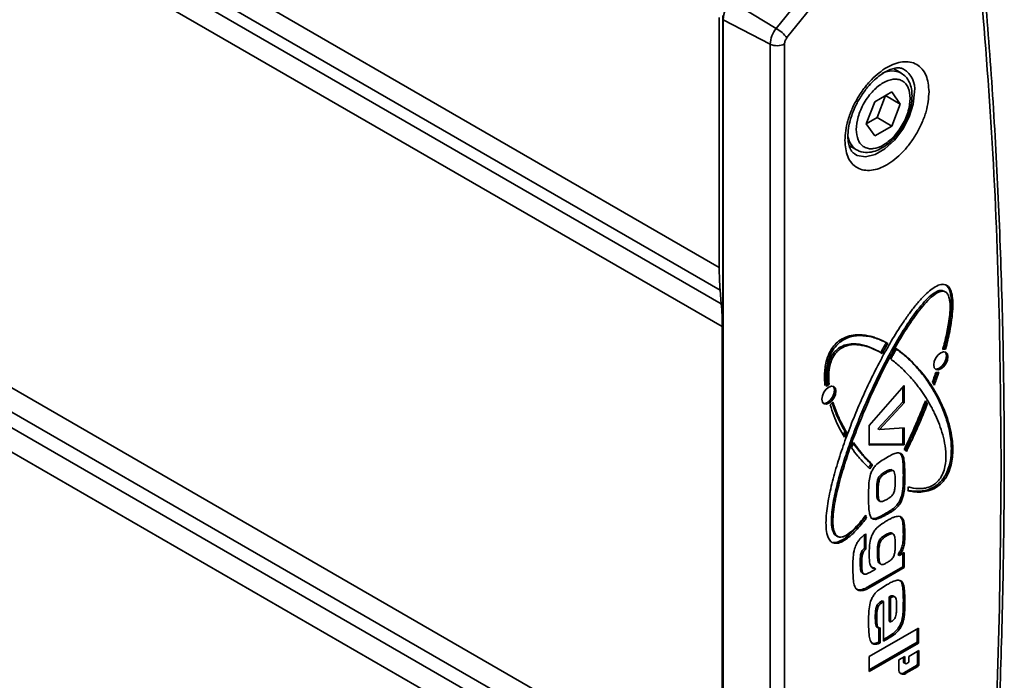
# Model space of a CAD drawing. Units: millimetres. Extents: x 10 to 410, y 10 to 268.
# Drawn here: x 62 to 65, y 204 to 206 of the extents above; entities that cross this region are included whole.
import ezdxf

# ---------------------------------------------------------------- set-up
doc = ezdxf.new("R2010")
doc.units = ezdxf.units.MM

msp = doc.modelspace()

# ---------------------------------------------------------------- linework, layer by layer
at = {"color": 8, "linetype": 'Continuous', "lineweight": 35}
for p, q in [((64.084, 205.2641), (61.3983, 206.8145)), ((61.3974, 206.7621), (64.0862, 205.2099)), ((61.3968, 206.7311), (64.0889, 205.177)), ((64.091, 205.1228), (61.3959, 206.6787)), ((61.3759, 205.5618), (64.091, 203.9944)), ((64.0889, 203.9377), (61.3749, 205.5044)), ((64.0862, 203.9016), (61.3742, 205.4672)), ((64.084, 203.8449), (61.3732, 205.4098))]:
    msp.add_line(p, q, dxfattribs=at)
at = {"color": 7, "linetype": 'Continuous', "lineweight": 35}
for p, q in [((64.2996, 205.9343), (64.2205, 205.836)), ((64.3251, 205.9121), (64.2461, 205.8138)), ((64.1107, 205.9018), (64.2205, 205.836)), ((64.0928, 203.2525), (64.0928, 205.8667)), ((64.084, 205.2641), (64.084, 205.8621)), ((64.2059, 205.7983), (64.0933, 205.8568)), ((64.0933, 205.8568), (64.0933, 203.2426)), ((64.2059, 205.7983), (64.2059, 203.1841)), ((64.2403, 205.7988), (64.2403, 203.1846)), ((64.5189, 205.7295), (64.5012, 205.7397)), ((64.456, 205.6604), (64.4968, 205.6839)), ((64.4615, 205.6227), (64.4819, 205.6753)), ((64.4819, 205.6753), (64.4819, 205.6753)), ((64.4819, 205.6753), (64.5172, 205.6549)), ((64.4968, 205.6839), (64.5172, 205.6549)), ((64.4356, 205.6078), (64.456, 205.6604)), ((64.5172, 205.6549), (64.4968, 205.6023)), ((64.4356, 205.6077), (64.4615, 205.6227)), ((64.456, 205.5787), (64.4356, 205.6078)), ((64.4968, 205.6023), (64.4615, 205.6227)), ((64.4968, 205.6023), (64.456, 205.5787)), ((64.395, 205.5556), (64.4127, 205.5454)), ((64.4127, 205.5454), (64.411, 205.5465)), ((64.0862, 205.2099), (64.0889, 205.177)), ((64.6176, 205.209), (64.6228, 205.2068)), ((64.6176, 205.209), (64.6211, 205.207)), ((64.6243, 205.206), (64.6228, 205.2068)), ((64.6264, 205.2048), (64.6245, 205.2058)), ((64.091, 205.1228), (64.091, 203.9944)), ((64.5045, 205.0713), (64.5046, 205.0713)), ((64.6257, 205.0685), (64.6221, 205.0705)), ((64.3577, 205.0591), (64.3613, 205.057)), ((64.4724, 205.0592), (64.4689, 205.0613)), ((64.4705, 205.0603), (64.4741, 205.0583)), ((64.347, 204.9838), (64.3435, 204.9858)), ((64.4429, 204.8855), (64.5264, 204.9814)), ((64.5229, 204.9424), (64.5229, 204.9774)), ((64.5264, 204.9814), (64.5264, 204.9403)), ((64.5988, 204.982), (64.594, 204.9893)), ((64.5775, 204.9448), (64.582, 204.9372)), ((64.4636, 204.8781), (64.5229, 204.9424)), ((64.5264, 204.9403), (64.4672, 204.8761)), ((64.5264, 204.9403), (64.5229, 204.9424)), ((64.5785, 204.9392), (64.5765, 204.9424)), ((64.582, 204.9372), (64.5785, 204.9392)), ((64.4429, 204.8389), (64.4429, 204.8855)), ((64.4636, 204.8781), (64.4672, 204.8761)), ((64.4672, 204.8761), (64.5264, 204.8805)), ((64.5229, 204.8415), (64.5229, 204.8802)), ((64.5264, 204.8805), (64.5264, 204.8395)), ((64.381, 204.8623), (64.3848, 204.8726)), ((64.3883, 204.8705), (64.3836, 204.8578)), ((64.3848, 204.8726), (64.3883, 204.8705)), ((64.4004, 204.8323), (64.4049, 204.8451)), ((64.4429, 204.8409), (64.5229, 204.8415)), ((64.5264, 204.8395), (64.4429, 204.8389)), ((64.5229, 204.8415), (64.5264, 204.8395)), ((64.5204, 204.8174), (64.5171, 204.8193)), ((64.4511, 204.7919), (64.4475, 204.7939)), ((64.4981, 204.7782), (64.4946, 204.7802)), ((64.4634, 204.7572), (64.467, 204.7552)), ((64.4841, 204.7728), (64.4806, 204.7748)), ((64.5245, 204.768), (64.5281, 204.7659)), ((64.6191, 204.758), (64.6226, 204.756)), ((64.4642, 204.7289), (64.4607, 204.7309)), ((64.4659, 204.706), (64.4682, 204.7047)), ((64.4686, 204.7044), (64.4694, 204.704)), ((64.5205, 204.7059), (64.517, 204.7079)), ((64.4326, 204.6662), (64.4361, 204.6641)), ((64.435, 204.6694), (64.4338, 204.6701)), ((64.4551, 204.6634), (64.4587, 204.6613)), ((64.4827, 204.6758), (64.4863, 204.6738)), ((64.5203, 204.6661), (64.5182, 204.6672)), ((64.3623, 204.6233), (64.3658, 204.6213)), ((64.4312, 204.5917), (64.4312, 204.6238)), ((64.4347, 204.6265), (64.4347, 204.5897)), ((64.482, 204.6243), (64.4855, 204.6223)), ((64.4979, 204.6271), (64.4944, 204.6292)), ((64.4989, 204.6268), (64.4984, 204.6272)), ((64.5245, 204.6257), (64.5281, 204.6237)), ((64.3562, 204.6063), (64.3598, 204.6042)), ((64.4302, 204.5909), (64.4312, 204.5917)), ((64.4302, 204.5909), (64.4338, 204.5888)), ((64.4312, 204.5917), (64.4347, 204.5897)), ((64.4678, 204.6024), (64.4643, 204.6045)), ((64.4347, 204.5897), (64.4338, 204.5888)), ((64.4659, 204.5793), (64.4623, 204.5814)), ((64.5114, 204.577), (64.515, 204.575)), ((64.515, 204.575), (64.5264, 204.5816)), ((64.5229, 204.5477), (64.5229, 204.5796)), ((64.5264, 204.5816), (64.5264, 204.5457)), ((64.4214, 204.5593), (64.4249, 204.5573)), ((64.4464, 204.5036), (64.5229, 204.5477)), ((64.5264, 204.5457), (64.45, 204.5015)), ((64.4541, 204.5453), (64.4577, 204.5433)), ((64.4698, 204.5545), (64.4663, 204.5566)), ((64.4732, 204.5532), (64.4735, 204.553)), ((64.5264, 204.5457), (64.5229, 204.5477)), ((64.4259, 204.5333), (64.4294, 204.5313)), ((64.4273, 204.5325), (64.4308, 204.5305)), ((64.45, 204.5374), (64.4577, 204.5419)), ((64.4577, 204.5419), (64.4577, 204.5433)), ((64.4464, 204.5036), (64.45, 204.5015)), ((64.522, 204.5045), (64.5255, 204.5024)), ((64.4226, 204.4929), (64.4261, 204.4909)), ((64.4902, 204.4175), (64.4902, 204.4759)), ((64.4902, 204.4759), (64.4937, 204.4738)), ((64.4937, 204.4155), (64.4937, 204.4738)), ((64.5043, 204.4757), (64.5008, 204.4777)), ((64.4607, 204.4542), (64.4642, 204.4521)), ((64.4738, 204.4664), (64.4773, 204.4644)), ((64.4773, 204.3699), (64.4773, 204.4644)), ((64.5245, 204.4657), (64.5281, 204.4637)), ((64.4574, 204.428), (64.4609, 204.4259)), ((64.5231, 204.431), (64.5266, 204.4289)), ((64.4642, 204.4014), (64.4607, 204.4035)), ((64.4902, 204.4175), (64.4937, 204.4155)), ((64.4429, 204.3329), (64.5608, 204.401)), ((64.4656, 204.3679), (64.4656, 204.4011)), ((64.4691, 204.4018), (64.4691, 204.3658)), ((64.5573, 204.3671), (64.5573, 204.399)), ((64.5608, 204.401), (64.5608, 204.3651)), ((64.4429, 204.3011), (64.5573, 204.3671)), ((64.5608, 204.3651), (64.4429, 204.297)), ((64.4656, 204.3679), (64.4691, 204.3658)), ((64.4822, 204.3767), (64.4858, 204.3747)), ((64.5608, 204.3651), (64.5573, 204.3671)), ((64.4429, 204.297), (64.4429, 204.3329)), ((64.5137, 204.3249), (64.5282, 204.3333)), ((64.5282, 204.3333), (64.5282, 204.3192)), ((64.5378, 204.3333), (64.5619, 204.3472)), ((64.5378, 204.3192), (64.5378, 204.3333)), ((64.5584, 204.3158), (64.5584, 204.3451)), ((64.5619, 204.3472), (64.5619, 204.3138)), ((64.5137, 204.3026), (64.5137, 204.3249)), ((64.5246, 204.3212), (64.5246, 204.3312)), ((64.5282, 204.3192), (64.5246, 204.3212)), ((64.526, 204.3181), (64.5296, 204.3161)), ((64.527, 204.2949), (64.556, 204.3116)), ((64.5595, 204.3096), (64.5306, 204.2929)), ((64.533, 204.3164), (64.5378, 204.3192)), ((64.556, 204.3116), (64.5595, 204.3096)), ((64.5619, 204.3138), (64.5584, 204.3158)), ((64.527, 204.2949), (64.5306, 204.2929))]:
    msp.add_line(p, q, dxfattribs=at)
at = {"color": 8, "linetype": 'Continuous', "lineweight": 35, "flags": 128}
msp.add_lwpolyline([(64.5516, 205.6839), (64.5482, 205.6549), (64.5384, 205.6244), (64.5229, 205.5948), (64.503, 205.5685), (64.4803, 205.5477), (64.4567, 205.5341), (64.434, 205.5287), (64.4141, 205.532), (64.4076, 205.5355)], dxfattribs=at)
at = {"color": 7, "linetype": 'Continuous', "lineweight": 35, "flags": 128}
for points in [[(64.6311, 205.0503), (64.6299, 205.0421), (64.6262, 205.0337), (64.6207, 205.0263), (64.6142, 205.0211), (64.6078, 205.0188), (64.6023, 205.0199), (64.5986, 205.0241), (64.5974, 205.0308), (64.5986, 205.039), (64.6023, 205.0475), (64.6078, 205.0549), (64.6142, 205.0601), (64.6207, 205.0623), (64.6262, 205.0613), (64.6299, 205.057), (64.6311, 205.0503)], [(64.6276, 205.0524), (64.6263, 205.0591), (64.6243, 205.062)], [(64.6007, 205.0211), (64.6042, 205.0209), (64.6107, 205.0231), (64.6172, 205.0283), (64.6227, 205.0357), (64.6263, 205.0441), (64.6276, 205.0524)], [(64.3633, 204.9681), (64.362, 204.9599), (64.3583, 204.9515), (64.3529, 204.9441), (64.3464, 204.9389), (64.3399, 204.9366), (64.3345, 204.9377), (64.3308, 204.9419), (64.3295, 204.9486), (64.3308, 204.9568), (64.3345, 204.9653), (64.3399, 204.9727), (64.3464, 204.9779), (64.3529, 204.9801), (64.3583, 204.9791), (64.362, 204.9749), (64.3633, 204.9681)], [(64.3328, 204.9389), (64.3364, 204.9387), (64.3429, 204.9409), (64.3493, 204.9461), (64.3548, 204.9535), (64.3585, 204.962), (64.3598, 204.9702)], [(64.3598, 204.9702), (64.3585, 204.9769), (64.3564, 204.9799)]]:
    msp.add_lwpolyline(points, dxfattribs=at)
at = {"color": 7, "linetype": 'Continuous', "lineweight": 35}
for centre, radius, start, end in [((64.1689, 205.8533), 0.0757, 140.2279, 177.3607), ((64.2694, 205.7953), 0.0636, 140.2279, 177.3607), ((64.1718, 205.7541), 0.0952, 38.7596, 59.2552), ((64.2226, 205.8332), 0.0387, 244.4705, 297.2616), ((64.7435, 205.2635), 0.6596, 179.9455, 184.6578), ((63.4315, 205.1234), 0.6596, 359.9455, 4.6578), ((64.6239, 205.0532), 0.0154, 83.5394, 109.5447), ((64.6204, 205.0575), 0.0132, 82.5374, 93.7307), ((64.6047, 205.0273), 0.0147, 259.8923, 288.7381), ((64.3585, 204.9585), 0.0312, 118.7678, 125.9652), ((64.3637, 204.9539), 0.0343, 119.0804, 132.3828), ((64.3243, 204.9688), 0.0419, 306.7525, 319.4019), ((64.5177, 204.8142), 0.017, 34.0945, 58.1257), ((64.5079, 204.7431), 0.0789, 139.9188, 148.3584), ((64.5114, 204.7411), 0.0789, 139.9188, 148.3584), ((64.1195, 204.7753), 0.4186, 353.7409, 355.0212), ((64.4585, 204.6746), 0.0272, 193.6356, 197.9419), ((64.6879, 204.7184), 0.2576, 190.5868, 190.965), ((64.4643, 204.6731), 0.0296, 187.1672, 197.7333), ((64.5279, 204.3208), 0.00327, 172.7442, 235.9436), ((64.5311, 204.3187), 0.00298, 170.786, 309.2033), ((64.5532, 204.316), 0.00524, 302.6055, 357.3945), ((64.5567, 204.314), 0.00524, 302.6055, 357.3945), ((64.524, 204.3009), 0.0104, 170.786, 309.2033), ((64.5197, 204.3055), 0.0129, 257.7624, 304.491)]:
    msp.add_arc(centre, radius, start, end, dxfattribs=at)
at = {"color": 8, "linetype": 'Continuous', "lineweight": 35}
for centre, radius, start, end in [((64.4975, 205.6841), 0.0501, 63.8841, 116.6941), ((64.4947, 205.6903), 0.0572, 353.5294, 57.8261), ((64.4403, 205.5858), 0.049, 183.5255, 233.2757)]:
    msp.add_arc(centre, radius, start, end, dxfattribs=at)
at = {"color": 7, "linetype": 'Continuous', "lineweight": 35}
for points, knots in [([(64.7585, 204.7909), (64.7573, 204.9294), (64.7549, 205.2066), (64.7365, 205.6134), (64.7146, 205.8781), (64.7036, 206.0105)], [0, 0, 0, 0, 0.333397, 0.666603, 1, 1, 1, 1]), ([(64.7103, 203.5156), (64.7129, 203.5445), (64.7238, 203.6678), (64.738, 203.8832), (64.7528, 204.1616), (64.7621, 204.4373), (64.7664, 204.7105), (64.7656, 204.9809), (64.7596, 205.2484), (64.7484, 205.5128), (64.7327, 205.7714), (64.718, 205.9401), (64.7107, 206.023)], [0, 0, 0, 0, 0.032921, 0.140547, 0.248237, 0.355984, 0.463787, 0.571642, 0.679546, 0.787498, 0.895497, 1, 1, 1, 1]), ([(64.2403, 205.7988), (64.2404, 205.8), (64.2405, 205.8024), (64.2417, 205.8064), (64.2436, 205.8103), (64.2453, 205.8126), (64.2461, 205.8138)], [0, 0, 0, 0, 0.250773, 0.500054, 0.750781, 1, 1, 1, 1]), ([(64.3845, 205.5681), (64.3859, 205.5835), (64.3879, 205.6072), (64.4005, 205.6415), (64.4135, 205.6676), (64.4296, 205.6921), (64.4531, 205.7197), (64.4853, 205.7454), (64.5174, 205.7568), (64.5409, 205.7563), (64.557, 205.7505), (64.57, 205.7394), (64.5826, 205.7195), (64.5847, 205.6982), (64.586, 205.6844)], [0, 0, 0, 0, 0.119728, 0.18418, 0.25, 0.31582, 0.380272, 0.5, 0.619728, 0.68418, 0.75, 0.81582, 0.880272, 1, 1, 1, 1]), ([(64.418, 205.6651), (64.4235, 205.6738), (64.4312, 205.686), (64.4443, 205.7016), (64.4557, 205.7133), (64.4694, 205.7246), (64.4833, 205.7333), (64.4966, 205.7391), (64.5085, 205.7417), (64.5183, 205.7416), (64.5228, 205.7396), (64.525, 205.7387)], [0, 0, 0, 0, 0.1597781, 0.224143, 0.3286959, 0.433665, 0.5425828, 0.652727, 0.7649204, 0.8828071, 1, 1, 1, 1]), ([(64.5375, 205.6323), (64.5385, 205.635), (64.5414, 205.6435), (64.5444, 205.6579), (64.5458, 205.6752), (64.5443, 205.6918), (64.5394, 205.7073), (64.5314, 205.7206), (64.5233, 205.726), (64.5195, 205.7285)], [0, 0, 0, 0, 0.069513, 0.217382, 0.366625, 0.523963, 0.686488, 0.855172, 1, 1, 1, 1]), ([(64.4119, 205.5941), (64.4128, 205.6039), (64.4141, 205.6191), (64.4221, 205.6411), (64.4305, 205.6579), (64.4408, 205.6735), (64.4558, 205.6912), (64.4764, 205.7076), (64.497, 205.715), (64.512, 205.7146), (64.5224, 205.7109), (64.5307, 205.7038), (64.5388, 205.6911), (64.5401, 205.6774), (64.5409, 205.6686)], [0, 0, 0, 0, 0.1197284, 0.1841803, 0.25, 0.3158197, 0.3802716, 0.5, 0.6197284, 0.6841803, 0.75, 0.8158197, 0.8802716, 1, 1, 1, 1]), ([(64.586, 205.6844), (64.5847, 205.669), (64.5826, 205.6453), (64.57, 205.6109), (64.557, 205.5848), (64.5409, 205.5604), (64.5174, 205.5328), (64.4853, 205.5071), (64.4531, 205.4956), (64.4296, 205.4961), (64.4135, 205.5019), (64.4005, 205.513), (64.3879, 205.5329), (64.3859, 205.5542), (64.3845, 205.5681)], [0, 0, 0, 0, 0.119728, 0.18418, 0.25, 0.31582, 0.380272, 0.5, 0.619728, 0.68418, 0.75, 0.81582, 0.880272, 1, 1, 1, 1]), ([(64.4077, 205.5358), (64.4053, 205.5376), (64.4009, 205.5409), (64.3956, 205.5513), (64.3923, 205.5647), (64.3914, 205.582), (64.3935, 205.6008), (64.3979, 205.6192), (64.404, 205.6367), (64.4107, 205.652), (64.4161, 205.6616), (64.418, 205.6651)], [0, 0, 0, 0, 0.142409, 0.264746, 0.386594, 0.504071, 0.636343, 0.737678, 0.827478, 0.938947, 1, 1, 1, 1]), ([(64.5409, 205.6686), (64.5401, 205.6587), (64.5388, 205.6435), (64.5307, 205.6215), (64.5224, 205.6048), (64.512, 205.5891), (64.497, 205.5715), (64.4764, 205.555), (64.4558, 205.5477), (64.4408, 205.548), (64.4305, 205.5517), (64.4221, 205.5588), (64.4141, 205.5715), (64.4128, 205.5852), (64.4119, 205.5941)], [0, 0, 0, 0, 0.119728, 0.18418, 0.25, 0.31582, 0.380272, 0.5, 0.619728, 0.68418, 0.75, 0.81582, 0.880272, 1, 1, 1, 1]), ([(64.5244, 205.6036), (64.5291, 205.6122), (64.5341, 205.6217), (64.5373, 205.6314), (64.5375, 205.6323)], [0, 0, 0, 0, 0.914457, 1, 1, 1, 1]), ([(64.5071, 205.579), (64.5076, 205.5796), (64.5142, 205.5867), (64.5195, 205.5955), (64.5244, 205.6036)], [0, 0, 0, 0, 0.077463, 1, 1, 1, 1]), ([(64.4109, 205.5473), (64.4121, 205.5463), (64.4185, 205.541), (64.4333, 205.5383), (64.4519, 205.5402), (64.4694, 205.5471), (64.4846, 205.5569), (64.4973, 205.5679), (64.504, 205.5755), (64.5071, 205.579)], [0, 0, 0, 0, 0.050483, 0.252961, 0.434909, 0.599071, 0.765902, 0.893688, 1, 1, 1, 1]), ([(64.3598, 204.6042), (64.3579, 204.6048), (64.3525, 204.6063), (64.3449, 204.6149), (64.3401, 204.6315), (64.339, 204.6531), (64.3404, 204.6756), (64.3445, 204.7065), (64.3513, 204.7384), (64.3597, 204.7705), (64.3691, 204.8027), (64.3797, 204.8351), (64.3944, 204.8755), (64.4103, 204.9158), (64.4278, 204.9559), (64.4464, 204.9957), (64.4622, 205.0273), (64.4789, 205.0584), (64.4964, 205.0893), (64.5149, 205.1195), (64.5349, 205.1485), (64.5506, 205.1695), (64.5698, 205.1922), (64.5893, 205.2109), (64.6076, 205.2218), (64.6173, 205.224), (64.6217, 205.2235), (64.6226, 205.2234)], [0, 0, 0, 0, 0.012974, 0.036422, 0.072684, 0.107082, 0.141397, 0.175682, 0.244321, 0.278583, 0.312843, 0.381392, 0.41565, 0.484187, 0.552722, 0.586979, 0.65552, 0.689779, 0.724038, 0.79262, 0.826889, 0.86117, 0.895474, 0.945371, 0.971888, 0.994398, 1, 1, 1, 1]), ([(64.3679, 204.6209), (64.366, 204.6215), (64.3613, 204.623), (64.3555, 204.6316), (64.3523, 204.6471), (64.3524, 204.6676), (64.3548, 204.6894), (64.3586, 204.7117), (64.3651, 204.7418), (64.3734, 204.7723), (64.3852, 204.8106), (64.3957, 204.8412), (64.4099, 204.8795), (64.4221, 204.9101), (64.4384, 204.9481), (64.4556, 204.9859), (64.4741, 205.0234), (64.4897, 205.0531), (64.5018, 205.0751), (64.5145, 205.0969), (64.5277, 205.1183), (64.5471, 205.1477), (64.5677, 205.1751), (64.59, 205.1974), (64.6038, 205.207), (64.6131, 205.2095), (64.6167, 205.2091), (64.6176, 205.209)], [0, 0, 0, 0, 0.014008, 0.034568, 0.068209, 0.103254, 0.138207, 0.173131, 0.208044, 0.277911, 0.312815, 0.382643, 0.417544, 0.487364, 0.522264, 0.592083, 0.661906, 0.696808, 0.731711, 0.766615, 0.801523, 0.836435, 0.91385, 0.944619, 0.975657, 0.993909, 1, 1, 1, 1]), ([(64.6211, 205.207), (64.619, 205.2071), (64.6138, 205.2073), (64.6019, 205.2017), (64.5869, 205.1893), (64.5708, 205.1716), (64.5556, 205.1521), (64.5412, 205.1316), (64.523, 205.1035), (64.506, 205.0745), (64.486, 205.0376), (64.4708, 205.0078), (64.4528, 204.9702), (64.4392, 204.9398), (64.4231, 204.9018), (64.408, 204.8636), (64.3943, 204.8253), (64.3844, 204.7946), (64.3774, 204.7717), (64.3711, 204.7489), (64.3656, 204.7261), (64.3591, 204.6945), (64.3551, 204.6642), (64.3568, 204.6378), (64.3611, 204.625), (64.3672, 204.6198), (64.3705, 204.619), (64.3714, 204.6188)], [0, 0, 0, 0, 0.014008, 0.034568, 0.068209, 0.103254, 0.138207, 0.173131, 0.208044, 0.277911, 0.312815, 0.382643, 0.417544, 0.487364, 0.522264, 0.592083, 0.661906, 0.696808, 0.731711, 0.766615, 0.801523, 0.836435, 0.91385, 0.944619, 0.975657, 0.993909, 1, 1, 1, 1]), ([(64.6188, 205.0677), (64.6196, 205.0707), (64.6236, 205.0859), (64.6286, 205.1069), (64.6331, 205.1318), (64.6367, 205.1586), (64.6373, 205.1838), (64.6311, 205.2005), (64.626, 205.2057), (64.6222, 205.2067), (64.6211, 205.207)], [0, 0, 0, 0, 0.0560519, 0.280425, 0.3925641, 0.5268977, 0.798215, 0.8893029, 0.966456, 1, 1, 1, 1]), ([(64.6221, 205.0705), (64.6229, 205.0735), (64.6268, 205.0887), (64.6328, 205.1157), (64.6375, 205.1452), (64.6394, 205.1679), (64.6396, 205.1845), (64.6376, 205.2025), (64.6337, 205.2171), (64.6269, 205.2211), (64.6254, 205.2221)], [0, 0, 0, 0, 0.052419, 0.262244, 0.472203, 0.577109, 0.682066, 0.787139, 0.952199, 1, 1, 1, 1]), ([(64.6226, 205.2234), (64.6245, 205.2228), (64.6299, 205.2213), (64.6356, 205.2148), (64.6401, 205.2042), (64.643, 205.1883), (64.6432, 205.1657), (64.6404, 205.1386), (64.635, 205.1062), (64.6291, 205.0826), (64.6257, 205.0685)], [0, 0, 0, 0, 0.049435, 0.138782, 0.207163, 0.305914, 0.460696, 0.615048, 0.769263, 1, 1, 1, 1]), ([(64.4838, 205.0841), (64.4821, 205.085), (64.4736, 205.0895), (64.4611, 205.0949), (64.4461, 205.0994), (64.4278, 205.1033), (64.4066, 205.104), (64.3831, 205.0966), (64.3677, 205.0868), (64.3556, 205.0738), (64.346, 205.0576), (64.3381, 205.0344), (64.3351, 205.0077), (64.3364, 204.9897), (64.337, 204.9812)], [0, 0, 0, 0, 0.031641, 0.15829, 0.221587, 0.284893, 0.456303, 0.538515, 0.606349, 0.65921, 0.712135, 0.781252, 0.8964, 1, 1, 1, 1]), ([(64.3406, 204.9792), (64.3403, 204.9817), (64.3391, 204.9946), (64.3392, 205.016), (64.3444, 205.042), (64.3528, 205.0621), (64.3634, 205.0771), (64.3775, 205.0895), (64.3984, 205.0997), (64.4199, 205.1018), (64.4399, 205.0997), (64.4549, 205.096), (64.4709, 205.0904), (64.4814, 205.0851), (64.4873, 205.0821)], [0, 0, 0, 0, 0.031646, 0.158861, 0.245195, 0.304921, 0.365117, 0.416998, 0.497003, 0.642196, 0.724968, 0.807695, 0.8904, 1, 1, 1, 1]), ([(64.3577, 205.0591), (64.3599, 205.0616), (64.3651, 205.0678), (64.3769, 205.0759), (64.3919, 205.0808), (64.408, 205.0817), (64.427, 205.0792), (64.4481, 205.0725), (64.463, 205.0644), (64.4705, 205.0603)], [0, 0, 0, 0, 0.053803, 0.132772, 0.261982, 0.396587, 0.530836, 0.764134, 1, 1, 1, 1]), ([(64.4741, 205.0583), (64.4724, 205.0592), (64.464, 205.064), (64.4484, 205.0715), (64.4296, 205.0773), (64.4094, 205.0799), (64.3925, 205.0788), (64.3757, 205.071), (64.3669, 205.064), (64.3627, 205.0587), (64.3613, 205.057)], [0, 0, 0, 0, 0.053294, 0.266607, 0.480066, 0.586733, 0.80173, 0.889632, 0.964229, 1, 1, 1, 1]), ([(64.4705, 205.0603), (64.4721, 205.0632), (64.4751, 205.0687), (64.4795, 205.0766), (64.4824, 205.0816), (64.4838, 205.0841)], [0, 0, 0, 0, 0.366687, 0.683321, 1, 1, 1, 1]), ([(64.4873, 205.0821), (64.4857, 205.0792), (64.4826, 205.0738), (64.4782, 205.0658), (64.4754, 205.0608), (64.4741, 205.0583)], [0, 0, 0, 0, 0.3666887, 0.6833226, 1, 1, 1, 1]), ([(64.4943, 205.0448), (64.4959, 205.0477), (64.499, 205.0533), (64.5036, 205.0615), (64.5066, 205.0667), (64.5081, 205.0693)], [0, 0, 0, 0, 0.355966, 0.677948, 1, 1, 1, 1]), ([(64.6191, 204.758), (64.621, 204.7608), (64.6263, 204.7684), (64.6339, 204.7859), (64.6387, 204.808), (64.6398, 204.8308), (64.6385, 204.8517), (64.6343, 204.8779), (64.6276, 204.902), (64.6171, 204.93), (64.6047, 204.9561), (64.5905, 204.9801), (64.575, 205.0025), (64.5616, 205.0193), (64.5444, 205.038), (64.527, 205.0547), (64.512, 205.0658), (64.5045, 205.0713)], [0, 0, 0, 0, 0.01916, 0.05379, 0.107342, 0.158143, 0.20882, 0.259453, 0.360821, 0.411421, 0.51267, 0.613897, 0.664489, 0.765706, 0.816297, 0.907997, 1, 1, 1, 1]), ([(64.5081, 205.0693), (64.5097, 205.0682), (64.5175, 205.0626), (64.5312, 205.0517), (64.5483, 205.0356), (64.5644, 205.0181), (64.5795, 204.9991), (64.5935, 204.9788), (64.6064, 204.9571), (64.6179, 204.9339), (64.628, 204.9091), (64.6361, 204.8825), (64.6412, 204.857), (64.6436, 204.8287), (64.6423, 204.8029), (64.6352, 204.7779), (64.6284, 204.7641), (64.6238, 204.7576), (64.6226, 204.756)], [0, 0, 0, 0, 0.019059, 0.095317, 0.171571, 0.247824, 0.324075, 0.400328, 0.476583, 0.552844, 0.629113, 0.705403, 0.781739, 0.832242, 0.913876, 0.954043, 0.988242, 1, 1, 1, 1]), ([(64.3435, 204.9858), (64.3432, 204.9884), (64.342, 205.0013), (64.3422, 205.0201), (64.3479, 205.0416), (64.3531, 205.0525), (64.3567, 205.0576), (64.3577, 205.0591)], [0, 0, 0, 0, 0.116463, 0.586503, 0.780063, 0.935289, 1, 1, 1, 1]), ([(64.3613, 205.057), (64.3594, 205.0542), (64.3547, 205.0473), (64.3489, 205.032), (64.3451, 205.0094), (64.3463, 204.9934), (64.347, 204.9838)], [0, 0, 0, 0, 0.117546, 0.290071, 0.572362, 1, 1, 1, 1]), ([(64.5365, 204.739), (64.5384, 204.7385), (64.5479, 204.7359), (64.5613, 204.7342), (64.5789, 204.7361), (64.5916, 204.7402), (64.6042, 204.7489), (64.6131, 204.7592), (64.6201, 204.7726), (64.6257, 204.792), (64.627, 204.8171), (64.6238, 204.8443), (64.6173, 204.8702), (64.6088, 204.8942), (64.6005, 204.9129), (64.5914, 204.9308), (64.5836, 204.9444), (64.5732, 204.9608), (64.5644, 204.9733), (64.5552, 204.9853), (64.5457, 204.9969), (64.5332, 205.0106), (64.5156, 205.028), (64.5021, 205.0387), (64.4943, 205.0448)], [0, 0, 0, 0, 0.016488, 0.082635, 0.109045, 0.149126, 0.172542, 0.196164, 0.216487, 0.246247, 0.300073, 0.361811, 0.423387, 0.484919, 0.546435, 0.577183, 0.638689, 0.669436, 0.730938, 0.761684, 0.792431, 0.853932, 0.915435, 1, 1, 1, 1]), ([(64.594, 204.9893), (64.5951, 204.9923), (64.597, 204.9978), (64.5997, 205.0056), (64.6013, 205.0104), (64.6021, 205.0128)], [0, 0, 0, 0, 0.388681, 0.694326, 1, 1, 1, 1]), ([(64.596, 204.9863), (64.5968, 204.9886), (64.5987, 204.9939), (64.6017, 205.0028), (64.6039, 205.0094), (64.6051, 205.013)], [0, 0, 0, 0, 0.259655, 0.601116, 1, 1, 1, 1]), ([(64.6094, 205.0133), (64.6084, 205.0103), (64.6064, 205.0042), (64.6029, 204.9938), (64.6003, 204.9864), (64.5988, 204.982)], [0, 0, 0, 0, 0.291758, 0.583516, 1, 1, 1, 1]), ([(64.5267, 204.8287), (64.5282, 204.8316), (64.5354, 204.8466), (64.5477, 204.8733), (64.5632, 204.9091), (64.5727, 204.9329), (64.5775, 204.9448)], [0, 0, 0, 0, 0.0779156, 0.3896444, 0.694575, 1, 1, 1, 1]), ([(64.3836, 204.8578), (64.3825, 204.8596), (64.3772, 204.8687), (64.3683, 204.8856), (64.3577, 204.9094), (64.3522, 204.9266), (64.3494, 204.9353)], [0, 0, 0, 0, 0.077712, 0.388653, 0.693722, 1, 1, 1, 1]), ([(64.3848, 204.8726), (64.3837, 204.8744), (64.3784, 204.8834), (64.37, 204.8994), (64.3607, 204.9199), (64.3561, 204.9335), (64.354, 204.9396)], [0, 0, 0, 0, 0.088708, 0.443646, 0.749105, 1, 1, 1, 1]), ([(64.3561, 204.9416), (64.3568, 204.9394), (64.3603, 204.9284), (64.3661, 204.9139), (64.376, 204.8922), (64.3832, 204.8795), (64.3883, 204.8705)], [0, 0, 0, 0, 0.0840479, 0.4204346, 0.5885394, 1, 1, 1, 1]), ([(64.5283, 204.8258), (64.5297, 204.8288), (64.5371, 204.8437), (64.5493, 204.87), (64.5646, 204.9048), (64.5738, 204.9277), (64.5785, 204.9392)], [0, 0, 0, 0, 0.0796733, 0.3984452, 0.6989618, 1, 1, 1, 1]), ([(64.582, 204.9372), (64.5808, 204.9341), (64.5748, 204.9189), (64.5637, 204.8924), (64.5482, 204.8576), (64.5373, 204.835), (64.5318, 204.8237)], [0, 0, 0, 0, 0.079673, 0.398439, 0.698948, 1, 1, 1, 1]), ([(64.4443, 204.7825), (64.4428, 204.7838), (64.4357, 204.7905), (64.4261, 204.8005), (64.4129, 204.8157), (64.4054, 204.8256), (64.4004, 204.8323)], [0, 0, 0, 0, 0.090015, 0.450162, 0.6302, 1, 1, 1, 1]), ([(64.4475, 204.7939), (64.4461, 204.7953), (64.439, 204.802), (64.4295, 204.8121), (64.4164, 204.8271), (64.4091, 204.8369), (64.4043, 204.8434)], [0, 0, 0, 0, 0.091055, 0.45535, 0.637466, 1, 1, 1, 1]), ([(64.4049, 204.8451), (64.4061, 204.8435), (64.4121, 204.8352), (64.4208, 204.8241), (64.4349, 204.8078), (64.4444, 204.7985), (64.4511, 204.7919)], [0, 0, 0, 0, 0.084966, 0.424898, 0.594837, 1, 1, 1, 1]), ([(64.4496, 204.7776), (64.4512, 204.7806), (64.4546, 204.7865), (64.4632, 204.7954), (64.4743, 204.8028), (64.483, 204.8079), (64.4874, 204.8106)], [0, 0, 0, 0, 0.1762893, 0.3537911, 0.6736681, 1, 1, 1, 1]), ([(64.4874, 204.8106), (64.4897, 204.8119), (64.4944, 204.8145), (64.5031, 204.8192), (64.509, 204.82), (64.5127, 204.8206)], [0, 0, 0, 0, 0.274198, 0.548537, 1, 1, 1, 1]), ([(64.5127, 204.8206), (64.5147, 204.8202), (64.5187, 204.8196), (64.5236, 204.8142), (64.5267, 204.8027), (64.5278, 204.7858), (64.528, 204.7726), (64.5281, 204.7659)], [0, 0, 0, 0, 0.119098, 0.238675, 0.42189, 0.709622, 1, 1, 1, 1]), ([(64.5245, 204.768), (64.5245, 204.7707), (64.5244, 204.7843), (64.5237, 204.8009), (64.5206, 204.8156), (64.5175, 204.8181), (64.5165, 204.8189)], [0, 0, 0, 0, 0.142554, 0.713915, 0.905593, 1, 1, 1, 1]), ([(64.4992, 204.7772), (64.4986, 204.778), (64.4973, 204.7798), (64.4936, 204.7805), (64.4879, 204.7788), (64.4833, 204.7763), (64.4806, 204.7748)], [0, 0, 0, 0, 0.168632, 0.353112, 0.613474, 1, 1, 1, 1]), ([(64.7036, 203.5078), (64.7146, 203.6528), (64.7365, 203.9429), (64.7549, 204.3709), (64.7573, 204.6508), (64.7585, 204.7909)], [0, 0, 0, 0, 0.333397, 0.666603, 1, 1, 1, 1]), ([(64.4413, 204.7157), (64.4413, 204.7185), (64.4413, 204.7266), (64.4417, 204.7405), (64.4426, 204.7567), (64.4459, 204.7697), (64.4489, 204.7763), (64.4496, 204.7776)], [0, 0, 0, 0, 0.138796, 0.416432, 0.697833, 0.938334, 1, 1, 1, 1]), ([(64.4634, 204.7572), (64.4627, 204.7542), (64.4613, 204.7481), (64.4608, 204.7394), (64.4607, 204.7338), (64.4607, 204.7309)], [0, 0, 0, 0, 0.3283482, 0.6630828, 1, 1, 1, 1]), ([(64.4806, 204.7748), (64.4782, 204.7734), (64.4743, 204.771), (64.4693, 204.7672), (64.466, 204.7631), (64.4644, 204.7598), (64.4637, 204.7579), (64.4634, 204.7572)], [0, 0, 0, 0, 0.361874, 0.605347, 0.765736, 0.926512, 1, 1, 1, 1]), ([(64.4841, 204.7728), (64.4818, 204.7713), (64.4778, 204.7689), (64.4728, 204.7651), (64.4696, 204.7611), (64.4679, 204.7578), (64.4672, 204.7558), (64.467, 204.7552)], [0, 0, 0, 0, 0.361874, 0.605347, 0.765736, 0.926512, 1, 1, 1, 1]), ([(64.5027, 204.7751), (64.5021, 204.776), (64.5009, 204.7778), (64.4972, 204.7785), (64.4914, 204.7768), (64.4868, 204.7743), (64.4841, 204.7728)], [0, 0, 0, 0, 0.168632, 0.353112, 0.613474, 1, 1, 1, 1]), ([(64.5052, 204.7524), (64.5051, 204.7551), (64.5051, 204.7605), (64.5047, 204.7684), (64.5034, 204.7729), (64.5027, 204.7751)], [0, 0, 0, 0, 0.334636, 0.664296, 1, 1, 1, 1]), ([(64.517, 204.7079), (64.5182, 204.711), (64.5226, 204.7223), (64.5242, 204.7427), (64.5244, 204.759), (64.5245, 204.768)], [0, 0, 0, 0, 0.143715, 0.530232, 1, 1, 1, 1]), ([(64.5281, 204.7659), (64.5281, 204.7632), (64.5281, 204.755), (64.5276, 204.7414), (64.5267, 204.7243), (64.5226, 204.7121), (64.5205, 204.7059)], [0, 0, 0, 0, 0.14322, 0.429721, 0.707895, 1, 1, 1, 1]), ([(64.6226, 204.756), (64.6205, 204.7534), (64.6147, 204.7463), (64.6013, 204.7358), (64.5777, 204.7262), (64.5551, 204.7258), (64.5401, 204.7288), (64.5356, 204.7297)], [0, 0, 0, 0, 0.075533, 0.21205, 0.423165, 0.827359, 1, 1, 1, 1]), ([(64.5357, 204.7309), (64.5364, 204.7308), (64.5449, 204.729), (64.5622, 204.7276), (64.5851, 204.7317), (64.6038, 204.742), (64.6137, 204.7511), (64.6181, 204.7568), (64.6191, 204.758)], [0, 0, 0, 0, 0.029443, 0.345475, 0.663404, 0.825884, 0.963635, 1, 1, 1, 1]), ([(64.4642, 204.7289), (64.4643, 204.7316), (64.4643, 204.7372), (64.4648, 204.7458), (64.4662, 204.7521), (64.467, 204.7552)], [0, 0, 0, 0, 0.325858, 0.659268, 1, 1, 1, 1]), ([(64.5026, 204.7274), (64.5033, 204.7304), (64.5046, 204.7363), (64.5051, 204.7445), (64.5051, 204.7498), (64.5052, 204.7524)], [0, 0, 0, 0, 0.345396, 0.671695, 1, 1, 1, 1]), ([(64.4439, 204.6738), (64.4435, 204.6762), (64.4421, 204.6839), (64.4414, 204.6981), (64.4413, 204.7098), (64.4413, 204.7157)], [0, 0, 0, 0, 0.1871137, 0.5925616, 1, 1, 1, 1]), ([(64.4607, 204.7309), (64.4607, 204.7282), (64.4609, 204.7201), (64.4614, 204.7109), (64.4646, 204.7064), (64.4657, 204.7062), (64.4659, 204.7061)], [0, 0, 0, 0, 0.279959, 0.844363, 0.961107, 1, 1, 1, 1]), ([(64.4849, 204.7089), (64.4825, 204.7076), (64.4778, 204.705), (64.472, 204.7033), (64.4681, 204.7042), (64.4655, 204.7085), (64.4644, 204.7171), (64.4643, 204.7248), (64.4642, 204.7289)], [0, 0, 0, 0, 0.171087, 0.343823, 0.424868, 0.506359, 0.743789, 1, 1, 1, 1]), ([(64.4849, 204.7089), (64.4872, 204.7103), (64.4914, 204.7128), (64.4966, 204.717), (64.5001, 204.7214), (64.5017, 204.7248), (64.5024, 204.7268), (64.5026, 204.7274)], [0, 0, 0, 0, 0.348019, 0.611042, 0.772018, 0.933838, 1, 1, 1, 1]), ([(64.4827, 204.6758), (64.4851, 204.6772), (64.4911, 204.6807), (64.5001, 204.6867), (64.5091, 204.6946), (64.5143, 204.7023), (64.5164, 204.7067), (64.517, 204.7079)], [0, 0, 0, 0, 0.189399, 0.485521, 0.722639, 0.922152, 1, 1, 1, 1]), ([(64.5205, 204.7059), (64.519, 204.7028), (64.5158, 204.6968), (64.506, 204.6857), (64.4957, 204.6793), (64.4881, 204.6748), (64.4863, 204.6738)], [0, 0, 0, 0, 0.19072, 0.382784, 0.85643, 1, 1, 1, 1]), ([(64.3562, 204.6063), (64.3583, 204.6061), (64.3641, 204.6057), (64.3775, 204.6107), (64.4024, 204.6291), (64.4204, 204.6512), (64.4326, 204.6662)], [0, 0, 0, 0, 0.087437, 0.245467, 0.48985, 1, 1, 1, 1]), ([(64.4361, 204.6641), (64.4341, 204.6615), (64.424, 204.6486), (64.4065, 204.6288), (64.3854, 204.6113), (64.3698, 204.6039), (64.3628, 204.6041), (64.3598, 204.6042)], [0, 0, 0, 0, 0.086893, 0.435869, 0.710054, 0.87539, 1, 1, 1, 1]), ([(64.3714, 204.6188), (64.3735, 204.6188), (64.3787, 204.6186), (64.3906, 204.6241), (64.4106, 204.6406), (64.4251, 204.659), (64.4347, 204.6711)], [0, 0, 0, 0, 0.105224, 0.259665, 0.512364, 1, 1, 1, 1]), ([(64.4587, 204.6613), (64.4565, 204.6613), (64.4522, 204.6612), (64.447, 204.6651), (64.4448, 204.6701), (64.444, 204.6734), (64.4439, 204.6738)], [0, 0, 0, 0, 0.29277, 0.58779, 0.953669, 1, 1, 1, 1]), ([(64.4465, 204.6651), (64.4466, 204.6651), (64.4482, 204.6633), (64.4514, 204.663), (64.4545, 204.6633), (64.4551, 204.6634)], [0, 0, 0, 0, 0.035544, 0.808865, 1, 1, 1, 1]), ([(64.4551, 204.6634), (64.4574, 204.6638), (64.4619, 204.6648), (64.4712, 204.6692), (64.4782, 204.6732), (64.4827, 204.6758)], [0, 0, 0, 0, 0.25393, 0.507901, 1, 1, 1, 1]), ([(64.4863, 204.6738), (64.4839, 204.6724), (64.4792, 204.6698), (64.4699, 204.6646), (64.4631, 204.6626), (64.4587, 204.6613)], [0, 0, 0, 0, 0.253673, 0.507415, 1, 1, 1, 1]), ([(64.4866, 204.6588), (64.489, 204.6602), (64.4937, 204.6628), (64.5031, 204.6675), (64.5096, 204.6684), (64.514, 204.6689)], [0, 0, 0, 0, 0.252792, 0.505727, 1, 1, 1, 1]), ([(64.514, 204.6689), (64.5159, 204.6684), (64.5202, 204.6672), (64.5258, 204.6589), (64.5278, 204.6432), (64.528, 204.6301), (64.5281, 204.6237)], [0, 0, 0, 0, 0.141464, 0.315319, 0.667651, 1, 1, 1, 1]), ([(64.5245, 204.6257), (64.5245, 204.6285), (64.5245, 204.6366), (64.5237, 204.6496), (64.5219, 204.6624), (64.5178, 204.6665), (64.5165, 204.6678)], [0, 0, 0, 0, 0.168592, 0.506016, 0.845498, 1, 1, 1, 1]), ([(64.45, 204.6245), (64.4516, 204.6275), (64.4547, 204.6336), (64.464, 204.6445), (64.4751, 204.6519), (64.4836, 204.657), (64.4866, 204.6588)], [0, 0, 0, 0, 0.178314, 0.357571, 0.769177, 1, 1, 1, 1]), ([(64.4131, 204.6034), (64.4148, 204.6063), (64.4191, 204.6131), (64.4268, 204.6207), (64.4324, 204.6248), (64.4347, 204.6265)], [0, 0, 0, 0, 0.296916, 0.705147, 1, 1, 1, 1]), ([(64.4429, 204.5748), (64.4429, 204.5775), (64.443, 204.5857), (64.4436, 204.5997), (64.4457, 204.6139), (64.4491, 204.6223), (64.45, 204.6245)], [0, 0, 0, 0, 0.1737771, 0.5215844, 0.8723187, 1, 1, 1, 1]), ([(64.482, 204.6243), (64.4796, 204.6229), (64.4756, 204.6205), (64.4706, 204.6164), (64.4674, 204.6122), (64.4654, 204.6082), (64.4647, 204.6057), (64.4643, 204.6045)], [0, 0, 0, 0, 0.334874, 0.56265, 0.71631, 0.869447, 1, 1, 1, 1]), ([(64.4678, 204.6024), (64.4686, 204.6048), (64.4698, 204.6085), (64.4736, 204.6138), (64.4788, 204.6182), (64.4829, 204.6207), (64.4855, 204.6223)], [0, 0, 0, 0, 0.251718, 0.4072025, 0.6362542, 1, 1, 1, 1]), ([(64.4984, 204.6272), (64.4976, 204.6278), (64.4962, 204.6293), (64.4914, 204.6292), (64.4864, 204.6268), (64.4828, 204.6248), (64.482, 204.6243)], [0, 0, 0, 0, 0.196626, 0.398696, 0.860477, 1, 1, 1, 1]), ([(64.4855, 204.6223), (64.4879, 204.6236), (64.4919, 204.6258), (64.497, 204.6274), (64.5002, 204.6269), (64.5014, 204.6257), (64.5019, 204.6251)], [0, 0, 0, 0, 0.389533, 0.662995, 0.84739, 1, 1, 1, 1]), ([(64.5019, 204.6251), (64.5026, 204.6233), (64.5041, 204.6197), (64.505, 204.6111), (64.5051, 204.6044), (64.5052, 204.6001)], [0, 0, 0, 0, 0.261292, 0.519978, 1, 1, 1, 1]), ([(64.5114, 204.577), (64.5134, 204.5797), (64.5172, 204.5852), (64.522, 204.5956), (64.5243, 204.6096), (64.5245, 204.6195), (64.5245, 204.6257)], [0, 0, 0, 0, 0.177474, 0.356391, 0.598579, 1, 1, 1, 1]), ([(64.5281, 204.6237), (64.5281, 204.621), (64.528, 204.6141), (64.5273, 204.6035), (64.5248, 204.5913), (64.5198, 204.5817), (64.5162, 204.5766), (64.515, 204.575)], [0, 0, 0, 0, 0.176991, 0.444303, 0.666216, 0.89054, 1, 1, 1, 1]), ([(64.4036, 204.5456), (64.4036, 204.5484), (64.4037, 204.5565), (64.4043, 204.5712), (64.4061, 204.5881), (64.4112, 204.5992), (64.4131, 204.6034)], [0, 0, 0, 0, 0.149848, 0.449664, 0.793734, 1, 1, 1, 1]), ([(64.4214, 204.5593), (64.4214, 204.5621), (64.4215, 204.5676), (64.422, 204.5747), (64.4232, 204.5806), (64.425, 204.5849), (64.4275, 204.5883), (64.4293, 204.59), (64.4302, 204.5909)], [0, 0, 0, 0, 0.26486, 0.529943, 0.670572, 0.782969, 0.895286, 1, 1, 1, 1]), ([(64.4643, 204.6045), (64.4638, 204.6015), (64.4628, 204.596), (64.4624, 204.5884), (64.4623, 204.5837), (64.4623, 204.5814)], [0, 0, 0, 0, 0.370595, 0.684834, 1, 1, 1, 1]), ([(64.4659, 204.5793), (64.4659, 204.5821), (64.466, 204.5871), (64.4664, 204.5948), (64.4674, 204.5999), (64.4678, 204.6024)], [0, 0, 0, 0, 0.368792, 0.682292, 1, 1, 1, 1]), ([(64.5052, 204.6001), (64.5051, 204.5974), (64.505, 204.592), (64.5045, 204.5837), (64.503, 204.5778), (64.5023, 204.5749)], [0, 0, 0, 0, 0.340856, 0.666292, 1, 1, 1, 1]), ([(64.4338, 204.5888), (64.4322, 204.5872), (64.4296, 204.5847), (64.427, 204.5795), (64.4256, 204.5733), (64.425, 204.5658), (64.4249, 204.5602), (64.4249, 204.5573)], [0, 0, 0, 0, 0.186073, 0.300713, 0.450172, 0.723262, 1, 1, 1, 1]), ([(64.4577, 204.5433), (64.4556, 204.5436), (64.4516, 204.5441), (64.4467, 204.5478), (64.4431, 204.5579), (64.443, 204.5678), (64.4429, 204.5748)], [0, 0, 0, 0, 0.177425, 0.35632, 0.549028, 1, 1, 1, 1]), ([(64.4623, 204.5814), (64.4623, 204.5787), (64.4624, 204.5732), (64.4631, 204.5652), (64.4642, 204.5592), (64.466, 204.557), (64.4663, 204.5566)], [0, 0, 0, 0, 0.294123, 0.588375, 0.927418, 1, 1, 1, 1]), ([(64.4698, 204.5545), (64.469, 204.556), (64.4668, 204.5599), (64.4661, 204.5688), (64.4659, 204.5758), (64.4659, 204.5793)], [0, 0, 0, 0, 0.232026, 0.612215, 1, 1, 1, 1]), ([(64.5023, 204.5749), (64.5016, 204.5733), (64.5004, 204.5701), (64.4958, 204.5646), (64.4906, 204.561), (64.4868, 204.5587), (64.4855, 204.558)], [0, 0, 0, 0, 0.188765, 0.384694, 0.799217, 1, 1, 1, 1]), ([(64.4082, 204.501), (64.4075, 204.5032), (64.4055, 204.5099), (64.404, 204.5249), (64.4037, 204.538), (64.4036, 204.5456)], [0, 0, 0, 0, 0.17133, 0.51441, 1, 1, 1, 1]), ([(64.4273, 204.5325), (64.4262, 204.5333), (64.4237, 204.5349), (64.422, 204.5413), (64.4215, 204.5497), (64.4214, 204.5561), (64.4214, 204.5593)], [0, 0, 0, 0, 0.172994, 0.392158, 0.694716, 1, 1, 1, 1]), ([(64.4249, 204.5573), (64.4249, 204.5546), (64.425, 204.5491), (64.4255, 204.5407), (64.4267, 204.5333), (64.4297, 204.5312), (64.4308, 204.5305)], [0, 0, 0, 0, 0.2567441, 0.5136058, 0.8288542, 1, 1, 1, 1]), ([(64.4492, 204.5466), (64.4499, 204.5463), (64.4513, 204.5455), (64.4531, 204.5454), (64.4541, 204.5453)], [0, 0, 0, 0, 0.459876, 1, 1, 1, 1]), ([(64.4855, 204.558), (64.4831, 204.5566), (64.4793, 204.5545), (64.4743, 204.5528), (64.4714, 204.5532), (64.4703, 204.5541), (64.4698, 204.5545)], [0, 0, 0, 0, 0.414276, 0.681075, 0.87062, 1, 1, 1, 1]), ([(64.4308, 204.5305), (64.4325, 204.5303), (64.4359, 204.5298), (64.4427, 204.5333), (64.4474, 204.536), (64.45, 204.5374)], [0, 0, 0, 0, 0.286696, 0.603153, 1, 1, 1, 1]), ([(64.4261, 204.4909), (64.4239, 204.4907), (64.4187, 204.4902), (64.4121, 204.4936), (64.4094, 204.4986), (64.4082, 204.501)], [0, 0, 0, 0, 0.273253, 0.658763, 1, 1, 1, 1]), ([(64.4226, 204.4929), (64.4248, 204.4934), (64.4293, 204.4943), (64.4374, 204.4984), (64.4431, 204.5017), (64.4464, 204.5036)], [0, 0, 0, 0, 0.293242, 0.587436, 1, 1, 1, 1]), ([(64.45, 204.5015), (64.4476, 204.5002), (64.4429, 204.4975), (64.4348, 204.4929), (64.4293, 204.4916), (64.4261, 204.4909)], [0, 0, 0, 0, 0.293082, 0.586279, 1, 1, 1, 1]), ([(64.449, 204.4718), (64.4506, 204.4748), (64.4538, 204.4808), (64.4613, 204.489), (64.4716, 204.4967), (64.4796, 204.5015), (64.4843, 204.5043)], [0, 0, 0, 0, 0.186437, 0.373638, 0.629824, 1, 1, 1, 1]), ([(64.4843, 204.5043), (64.4867, 204.5057), (64.4926, 204.509), (64.5023, 204.5144), (64.5092, 204.5154), (64.5127, 204.5159)], [0, 0, 0, 0, 0.244865, 0.615399, 1, 1, 1, 1]), ([(64.5127, 204.5159), (64.5147, 204.5156), (64.5188, 204.515), (64.5232, 204.5102), (64.5247, 204.5052), (64.5255, 204.5024)], [0, 0, 0, 0, 0.311076, 0.62321, 1, 1, 1, 1]), ([(64.522, 204.5045), (64.5214, 204.5068), (64.5202, 204.5114), (64.5174, 204.5142), (64.5161, 204.5156)], [0, 0, 0, 0, 0.506313, 1, 1, 1, 1]), ([(64.5245, 204.4657), (64.5245, 204.4685), (64.5245, 204.4765), (64.5242, 204.4898), (64.5227, 204.4996), (64.522, 204.5045)], [0, 0, 0, 0, 0.202223, 0.599741, 1, 1, 1, 1]), ([(64.5255, 204.5024), (64.526, 204.5), (64.5272, 204.4928), (64.5279, 204.4797), (64.528, 204.4691), (64.5281, 204.4637)], [0, 0, 0, 0, 0.202269, 0.600197, 1, 1, 1, 1]), ([(64.4119, 204.495), (64.4129, 204.4943), (64.4157, 204.4921), (64.4199, 204.4926), (64.4226, 204.4929)], [0, 0, 0, 0, 0.338825, 1, 1, 1, 1]), ([(64.4902, 204.4759), (64.4925, 204.477), (64.496, 204.4785), (64.4996, 204.4786), (64.5004, 204.4777), (64.5006, 204.4775)], [0, 0, 0, 0, 0.623005, 0.908376, 1, 1, 1, 1]), ([(64.4937, 204.4738), (64.4961, 204.475), (64.4996, 204.4766), (64.5036, 204.4763), (64.5061, 204.4743), (64.5083, 204.4664), (64.5084, 204.4582), (64.5084, 204.4519)], [0, 0, 0, 0, 0.204986, 0.298881, 0.393237, 0.526432, 1, 1, 1, 1]), ([(64.4413, 204.4173), (64.4413, 204.42), (64.4413, 204.4282), (64.442, 204.4427), (64.4437, 204.4584), (64.4477, 204.4685), (64.449, 204.4718)], [0, 0, 0, 0, 0.158337, 0.47519, 0.82756, 1, 1, 1, 1]), ([(64.4574, 204.428), (64.4574, 204.4307), (64.4575, 204.4362), (64.458, 204.4448), (64.4598, 204.451), (64.4607, 204.4542)], [0, 0, 0, 0, 0.329004, 0.658371, 1, 1, 1, 1]), ([(64.4607, 204.4542), (64.4615, 204.4557), (64.463, 204.4586), (64.4665, 204.4618), (64.47, 204.4642), (64.4725, 204.4657), (64.4738, 204.4664)], [0, 0, 0, 0, 0.251064, 0.477879, 0.737621, 1, 1, 1, 1]), ([(64.4642, 204.4521), (64.4635, 204.4499), (64.462, 204.4453), (64.4611, 204.4365), (64.461, 204.4301), (64.4609, 204.4259)], [0, 0, 0, 0, 0.235483, 0.502946, 1, 1, 1, 1]), ([(64.4773, 204.4644), (64.475, 204.463), (64.4715, 204.461), (64.467, 204.457), (64.4651, 204.454), (64.4644, 204.4524), (64.4642, 204.4521)], [0, 0, 0, 0, 0.496141, 0.727142, 0.960505, 1, 1, 1, 1]), ([(64.5084, 204.4519), (64.5084, 204.4492), (64.5084, 204.4436), (64.5076, 204.4356), (64.5064, 204.429), (64.5047, 204.4256), (64.5041, 204.4244)], [0, 0, 0, 0, 0.314457, 0.644765, 0.877741, 1, 1, 1, 1]), ([(64.5231, 204.431), (64.5234, 204.4338), (64.5242, 204.4412), (64.5244, 204.4528), (64.5245, 204.4614), (64.5245, 204.4657)], [0, 0, 0, 0, 0.240146, 0.619757, 1, 1, 1, 1]), ([(64.5281, 204.4637), (64.5281, 204.461), (64.528, 204.4539), (64.5279, 204.4425), (64.527, 204.4334), (64.5266, 204.4289)], [0, 0, 0, 0, 0.240045, 0.619434, 1, 1, 1, 1]), ([(64.4607, 204.4035), (64.4601, 204.4042), (64.4586, 204.4063), (64.4579, 204.4122), (64.4574, 204.4196), (64.4574, 204.4252), (64.4574, 204.428)], [0, 0, 0, 0, 0.132678, 0.383271, 0.691049, 1, 1, 1, 1]), ([(64.4609, 204.4259), (64.4609, 204.4232), (64.461, 204.4177), (64.4614, 204.4099), (64.4621, 204.4038), (64.4638, 204.4019), (64.4642, 204.4014)], [0, 0, 0, 0, 0.302957, 0.606074, 0.911048, 1, 1, 1, 1]), ([(64.4822, 204.3767), (64.4846, 204.3781), (64.4917, 204.3823), (64.5015, 204.3893), (64.5108, 204.3986), (64.517, 204.4082), (64.5211, 204.4193), (64.5224, 204.427), (64.5231, 204.431)], [0, 0, 0, 0, 0.129392, 0.388841, 0.538578, 0.66469, 0.826717, 1, 1, 1, 1]), ([(64.5266, 204.4289), (64.5261, 204.426), (64.5249, 204.4186), (64.5212, 204.4075), (64.5142, 204.3962), (64.5023, 204.3848), (64.4925, 204.3788), (64.4858, 204.3747)], [0, 0, 0, 0, 0.129648, 0.326211, 0.458956, 0.634666, 1, 1, 1, 1]), ([(64.4503, 204.3645), (64.4489, 204.366), (64.445, 204.3703), (64.4425, 204.3827), (64.4414, 204.3992), (64.4413, 204.4112), (64.4413, 204.4173)], [0, 0, 0, 0, 0.136971, 0.395498, 0.696771, 1, 1, 1, 1]), ([(64.4656, 204.4038), (64.465, 204.4036), (64.4639, 204.4033), (64.4621, 204.4029), (64.4611, 204.4033), (64.4607, 204.4035)], [0, 0, 0, 0, 0.32365, 0.651984, 1, 1, 1, 1]), ([(64.5041, 204.4244), (64.5031, 204.423), (64.5011, 204.4203), (64.4974, 204.4178), (64.4949, 204.4163), (64.4937, 204.4155)], [0, 0, 0, 0, 0.327316, 0.660794, 1, 1, 1, 1]), ([(64.4642, 204.4014), (64.4648, 204.4012), (64.4658, 204.4009), (64.4675, 204.4013), (64.4686, 204.4016), (64.4691, 204.4018)], [0, 0, 0, 0, 0.399181, 0.696937, 1, 1, 1, 1]), ([(64.4489, 204.3657), (64.45, 204.3652), (64.4534, 204.3636), (64.4595, 204.3652), (64.4641, 204.3672), (64.4656, 204.3679)], [0, 0, 0, 0, 0.238754, 0.748326, 1, 1, 1, 1]), ([(64.4691, 204.3658), (64.4668, 204.3648), (64.4614, 204.3626), (64.4547, 204.3618), (64.4514, 204.3638), (64.4503, 204.3645)], [0, 0, 0, 0, 0.33612, 0.771459, 1, 1, 1, 1]), ([(64.4773, 204.3739), (64.4781, 204.3744), (64.4798, 204.3753), (64.4814, 204.3763), (64.4822, 204.3767)], [0, 0, 0, 0, 0.499954, 1, 1, 1, 1]), ([(64.4858, 204.3747), (64.4846, 204.374), (64.4826, 204.3729), (64.4798, 204.3713), (64.4781, 204.3704), (64.4773, 204.3699)], [0, 0, 0, 0, 0.41743, 0.708712, 1, 1, 1, 1])]:
    msp.add_open_spline(points, degree=3, knots=knots, dxfattribs=at)

doc.saveas('drawing.dxf')
